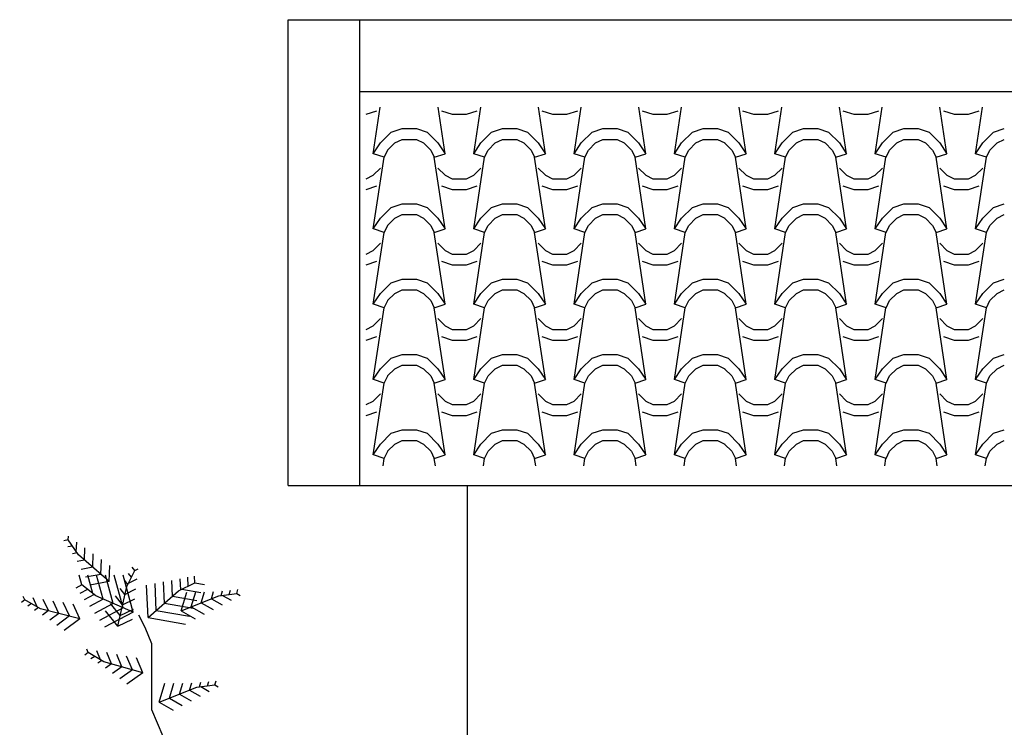
# Model space of a CAD drawing. Units: metres. Extents: x -166 to -111, y -341 to -219.
# Drawn here: x -139 to -137, y -268 to -266 of the extents above; entities that cross this region are included whole.
import ezdxf

# ---------------------------------------------------------------- set-up
doc = ezdxf.new("R2010")
doc.units = ezdxf.units.M
doc.header["$LTSCALE"] = 0.018
doc.header["$MEASUREMENT"] = 0
for name, color, linetype in [('dimension', 7, 'Continuous'), ('STAIRS', 181, 'Continuous'), ('TERRAIN', 3, 'Continuous')]:
    doc.layers.add(name, color=color, linetype=linetype)

# ---------------------------------------------------------------- blocks, each defined once
blk = doc.blocks.new('ART50F2', base_point=(5, 2))
at = {"layer": 'TERRAIN', "color": 2}
for p, q in [((5, 2), (5.016, 2.0524)), ((5, 2), (5.1052, 2.042)), ((5.0282, 2.0112), (5.0409, 2.0529)), ((5.0563, 2.0225), (5.0657, 2.0533)), ((5.0845, 2.0337), (5.0906, 2.0538)), ((5.0845, 2.0337), (5.1142, 2.0169)), ((5.1052, 2.042), (5.1552, 2.0481)), ((5.112, 2.0428), (5.1158, 2.0556)), ((5.1156, 2.0433), (5.1393, 2.0299)), ((5.1344, 2.0456), (5.1382, 2.0577)), ((5.1552, 2.0481), (5.1587, 2.0597)), ((5.1552, 2.0481), (5.1644, 2.0429)), ((5.0282, 2.0112), (5.0641, 1.9909)), ((5.0563, 2.0225), (5.0892, 2.0039)), ((5, 2), (5.039, 1.978))]:
    blk.add_line(p, q, dxfattribs=at)
blk = doc.blocks.new('ART50F1', base_point=(4.8, 2))
at = {"layer": 'TERRAIN', "color": 2}
for p, q in [((4.6563, 2.0757), (4.6488, 2.1024)), ((4.6876, 2.0512), (4.6734, 2.1024)), ((4.7164, 2.0359), (4.6979, 2.1024)), ((4.7443, 2.0239), (4.7224, 2.1024)), ((4.7721, 2.012), (4.747, 2.1024)), ((4.8, 2), (4.7715, 2.1024)), ((4.6563, 2.0757), (4.6396, 2.0668)), ((4.6727, 2.0628), (4.651, 2.0513)), ((4.6959, 2.0447), (4.6563, 2.0757)), ((4.6905, 2.0489), (4.6634, 2.0344)), ((4.7164, 2.0359), (4.6776, 2.0152)), ((4.8, 2), (4.6959, 2.0447)), ((4.7443, 2.0239), (4.6917, 1.9959)), ((4.7721, 2.012), (4.7059, 1.9767)), ((4.8, 2), (4.72, 1.9574))]:
    blk.add_line(p, q, dxfattribs=at)

msp = doc.modelspace()

# ---------------------------------------------------------------- linework, layer by layer
at = {"layer": 'dimension'}
for p, q in [((-138.3551, -266.6179), (-138.3251, -266.6079)), ((-138.3351, -266.7279), (-138.3156, -266.5984)), ((-138.1351, -266.7279), (-138.1545, -266.5984)), ((-138.145, -266.6079), (-138.115, -266.6179)), ((-138.1151, -266.6179), (-138.0751, -266.6179)), ((-138.0751, -266.6179), (-138.0451, -266.6079)), ((-138.0551, -266.7279), (-138.0356, -266.5984)), ((-137.8551, -266.7279), (-137.8745, -266.5984)), ((-137.865, -266.6079), (-137.835, -266.6179)), ((-137.8351, -266.6179), (-137.7951, -266.6179)), ((-137.7951, -266.6179), (-137.7651, -266.6079)), ((-137.7751, -266.7279), (-137.7556, -266.5984)), ((-137.5751, -266.7279), (-137.5945, -266.5984)), ((-137.585, -266.6079), (-137.555, -266.6179)), ((-137.5551, -266.6179), (-137.5151, -266.6179)), ((-137.5151, -266.6179), (-137.4851, -266.6079)), ((-137.4951, -266.7279), (-137.4756, -266.5984)), ((-137.2951, -266.7279), (-137.3145, -266.5984)), ((-137.305, -266.6079), (-137.275, -266.6179)), ((-137.2751, -266.6179), (-137.2351, -266.6179)), ((-137.2351, -266.6179), (-137.2051, -266.6079)), ((-137.2151, -266.7279), (-137.1956, -266.5984)), ((-137.0151, -266.7279), (-137.0345, -266.5984)), ((-137.025, -266.6079), (-136.995, -266.6179)), ((-136.9951, -266.6179), (-136.9551, -266.6179)), ((-136.9551, -266.6179), (-136.9251, -266.6079)), ((-136.9351, -266.7279), (-136.9156, -266.5984)), ((-136.7351, -266.7279), (-136.7545, -266.5984)), ((-136.745, -266.6079), (-136.715, -266.6179)), ((-136.7151, -266.6179), (-136.6751, -266.6179)), ((-136.6751, -266.6179), (-136.6451, -266.6079)), ((-136.6551, -266.7279), (-136.6356, -266.5984)), ((-138.3151, -266.6979), (-138.2851, -266.6679)), ((-138.2851, -266.6679), (-138.2551, -266.6579)), ((-138.2551, -266.6579), (-138.2151, -266.6579)), ((-138.215, -266.6579), (-138.185, -266.6679)), ((-138.1851, -266.6679), (-138.1551, -266.6979)), ((-138.0351, -266.6979), (-138.0051, -266.6679)), ((-138.0051, -266.6679), (-137.9751, -266.6579)), ((-137.9751, -266.6579), (-137.9351, -266.6579)), ((-137.935, -266.6579), (-137.905, -266.6679)), ((-137.9051, -266.6679), (-137.8751, -266.6979)), ((-137.7551, -266.6979), (-137.7251, -266.6679)), ((-137.7251, -266.6679), (-137.6951, -266.6579)), ((-137.6951, -266.6579), (-137.6551, -266.6579)), ((-137.655, -266.6579), (-137.625, -266.6679)), ((-137.6251, -266.6679), (-137.5951, -266.6979)), ((-137.4751, -266.6979), (-137.4451, -266.6679)), ((-137.4451, -266.6679), (-137.4151, -266.6579)), ((-137.4151, -266.6579), (-137.3751, -266.6579)), ((-137.375, -266.6579), (-137.345, -266.6679)), ((-137.3451, -266.6679), (-137.3151, -266.6979)), ((-137.1951, -266.6979), (-137.1651, -266.6679)), ((-137.1651, -266.6679), (-137.1351, -266.6579)), ((-137.1351, -266.6579), (-137.0951, -266.6579)), ((-137.095, -266.6579), (-137.065, -266.6679)), ((-137.0651, -266.6679), (-137.0351, -266.6979)), ((-136.9151, -266.6979), (-136.8851, -266.6679)), ((-136.8851, -266.6679), (-136.8551, -266.6579)), ((-136.8551, -266.6579), (-136.8151, -266.6579)), ((-136.815, -266.6579), (-136.785, -266.6679)), ((-136.7851, -266.6679), (-136.7551, -266.6979)), ((-136.6351, -266.6979), (-136.6051, -266.6679)), ((-136.6051, -266.6679), (-136.5751, -266.6579)), ((-138.3351, -266.7279), (-138.3151, -266.6979)), ((-138.2951, -266.7179), (-138.2751, -266.6979)), ((-138.2751, -266.6979), (-138.2551, -266.6879)), ((-138.2551, -266.6879), (-138.2151, -266.6879)), ((-138.215, -266.6879), (-138.195, -266.6979)), ((-138.1951, -266.6979), (-138.1751, -266.7179)), ((-138.1551, -266.6979), (-138.1351, -266.7279)), ((-138.0551, -266.7279), (-138.0351, -266.6979)), ((-138.0151, -266.7179), (-137.9951, -266.6979)), ((-137.9951, -266.6979), (-137.9751, -266.6879)), ((-137.9751, -266.6879), (-137.9351, -266.6879)), ((-137.935, -266.6879), (-137.915, -266.6979)), ((-137.9151, -266.6979), (-137.8951, -266.7179)), ((-137.8751, -266.6979), (-137.8551, -266.7279)), ((-137.7751, -266.7279), (-137.7551, -266.6979)), ((-137.7351, -266.7179), (-137.7151, -266.6979)), ((-137.7151, -266.6979), (-137.6951, -266.6879)), ((-137.6951, -266.6879), (-137.6551, -266.6879)), ((-137.655, -266.6879), (-137.635, -266.6979)), ((-137.6351, -266.6979), (-137.6151, -266.7179)), ((-137.5951, -266.6979), (-137.5751, -266.7279)), ((-137.4951, -266.7279), (-137.4751, -266.6979)), ((-137.4551, -266.7179), (-137.4351, -266.6979)), ((-137.4351, -266.6979), (-137.4151, -266.6879)), ((-137.4151, -266.6879), (-137.3751, -266.6879)), ((-137.375, -266.6879), (-137.355, -266.6979)), ((-137.3551, -266.6979), (-137.3351, -266.7179)), ((-137.3151, -266.6979), (-137.2951, -266.7279)), ((-137.2151, -266.7279), (-137.1951, -266.6979)), ((-137.1751, -266.7179), (-137.1551, -266.6979)), ((-137.1551, -266.6979), (-137.1351, -266.6879)), ((-137.1351, -266.6879), (-137.0951, -266.6879)), ((-137.095, -266.6879), (-137.075, -266.6979)), ((-137.0751, -266.6979), (-137.0551, -266.7179)), ((-137.0351, -266.6979), (-137.0151, -266.7279)), ((-136.9351, -266.7279), (-136.9151, -266.6979)), ((-136.8951, -266.7179), (-136.8751, -266.6979)), ((-136.8751, -266.6979), (-136.8551, -266.6879)), ((-136.8551, -266.6879), (-136.8151, -266.6879)), ((-136.815, -266.6879), (-136.795, -266.6979)), ((-136.7951, -266.6979), (-136.7751, -266.7179)), ((-136.7551, -266.6979), (-136.7351, -266.7279)), ((-136.6551, -266.7279), (-136.6351, -266.6979)), ((-136.6151, -266.7179), (-136.5951, -266.6979)), ((-136.5951, -266.6979), (-136.5751, -266.6879)), ((-138.305, -266.7379), (-138.335, -266.7279)), ((-138.305, -266.7379), (-138.295, -266.7179)), ((-138.1751, -266.7179), (-138.1651, -266.7379)), ((-138.1651, -266.7379), (-138.1351, -266.7279)), ((-138.025, -266.7379), (-138.055, -266.7279)), ((-138.025, -266.7379), (-138.015, -266.7179)), ((-137.8951, -266.7179), (-137.8851, -266.7379)), ((-137.8851, -266.7379), (-137.8551, -266.7279)), ((-137.745, -266.7379), (-137.775, -266.7279)), ((-137.745, -266.7379), (-137.735, -266.7179)), ((-137.6151, -266.7179), (-137.6051, -266.7379)), ((-137.6051, -266.7379), (-137.5751, -266.7279)), ((-137.465, -266.7379), (-137.495, -266.7279)), ((-137.465, -266.7379), (-137.455, -266.7179)), ((-137.3351, -266.7179), (-137.3251, -266.7379)), ((-137.3251, -266.7379), (-137.2951, -266.7279)), ((-137.185, -266.7379), (-137.215, -266.7279)), ((-137.185, -266.7379), (-137.175, -266.7179)), ((-137.0551, -266.7179), (-137.0451, -266.7379)), ((-137.0451, -266.7379), (-137.0151, -266.7279)), ((-136.905, -266.7379), (-136.935, -266.7279)), ((-136.905, -266.7379), (-136.895, -266.7179)), ((-136.7751, -266.7179), (-136.7651, -266.7379)), ((-136.7651, -266.7379), (-136.7351, -266.7279)), ((-136.625, -266.7379), (-136.655, -266.7279)), ((-136.625, -266.7379), (-136.615, -266.7179)), ((-138.3351, -266.9379), (-138.3051, -266.7379)), ((-138.1351, -266.9379), (-138.1651, -266.7379)), ((-138.0551, -266.9379), (-138.0251, -266.7379)), ((-137.8551, -266.9379), (-137.8851, -266.7379)), ((-137.7751, -266.9379), (-137.7451, -266.7379)), ((-137.5751, -266.9379), (-137.6051, -266.7379)), ((-137.4951, -266.9379), (-137.4651, -266.7379)), ((-137.2951, -266.9379), (-137.3251, -266.7379)), ((-137.2151, -266.9379), (-137.1851, -266.7379)), ((-137.0151, -266.9379), (-137.0451, -266.7379)), ((-136.9351, -266.9379), (-136.9051, -266.7379)), ((-136.7351, -266.9379), (-136.7651, -266.7379)), ((-136.6551, -266.9379), (-136.6251, -266.7379)), ((-138.3551, -266.7979), (-138.3351, -266.7879)), ((-138.3351, -266.7879), (-138.3151, -266.7679)), ((-138.1551, -266.7679), (-138.1351, -266.7879)), ((-138.135, -266.7879), (-138.115, -266.7979)), ((-138.0751, -266.7979), (-138.0551, -266.7879)), ((-138.0551, -266.7879), (-138.0351, -266.7679)), ((-137.8751, -266.7679), (-137.8551, -266.7879)), ((-137.855, -266.7879), (-137.835, -266.7979)), ((-137.7951, -266.7979), (-137.7751, -266.7879)), ((-137.7751, -266.7879), (-137.7551, -266.7679)), ((-137.5951, -266.7679), (-137.5751, -266.7879)), ((-137.575, -266.7879), (-137.555, -266.7979)), ((-137.5151, -266.7979), (-137.4951, -266.7879)), ((-137.4951, -266.7879), (-137.4751, -266.7679)), ((-137.3151, -266.7679), (-137.2951, -266.7879)), ((-137.295, -266.7879), (-137.275, -266.7979)), ((-137.2351, -266.7979), (-137.2151, -266.7879)), ((-137.2151, -266.7879), (-137.1951, -266.7679)), ((-137.0351, -266.7679), (-137.0151, -266.7879)), ((-137.015, -266.7879), (-136.995, -266.7979)), ((-136.9551, -266.7979), (-136.9351, -266.7879)), ((-136.9351, -266.7879), (-136.9151, -266.7679)), ((-136.7551, -266.7679), (-136.7351, -266.7879)), ((-136.735, -266.7879), (-136.715, -266.7979)), ((-136.6751, -266.7979), (-136.6551, -266.7879)), ((-136.6551, -266.7879), (-136.6351, -266.7679)), ((-138.1151, -266.7979), (-138.0751, -266.7979)), ((-137.8351, -266.7979), (-137.7951, -266.7979)), ((-137.5551, -266.7979), (-137.5151, -266.7979)), ((-137.2751, -266.7979), (-137.2351, -266.7979)), ((-136.9951, -266.7979), (-136.9551, -266.7979)), ((-136.7151, -266.7979), (-136.6751, -266.7979)), ((-138.3551, -266.8279), (-138.3251, -266.8179)), ((-138.145, -266.8179), (-138.115, -266.8279)), ((-138.1151, -266.8279), (-138.0751, -266.8279)), ((-138.0751, -266.8279), (-138.0451, -266.8179)), ((-137.865, -266.8179), (-137.835, -266.8279)), ((-137.8351, -266.8279), (-137.7951, -266.8279)), ((-137.7951, -266.8279), (-137.7651, -266.8179)), ((-137.585, -266.8179), (-137.555, -266.8279)), ((-137.5551, -266.8279), (-137.5151, -266.8279)), ((-137.5151, -266.8279), (-137.4851, -266.8179)), ((-137.305, -266.8179), (-137.275, -266.8279)), ((-137.2751, -266.8279), (-137.2351, -266.8279)), ((-137.2351, -266.8279), (-137.2051, -266.8179)), ((-137.025, -266.8179), (-136.995, -266.8279)), ((-136.9951, -266.8279), (-136.9551, -266.8279)), ((-136.9551, -266.8279), (-136.9251, -266.8179)), ((-136.745, -266.8179), (-136.715, -266.8279)), ((-136.7151, -266.8279), (-136.6751, -266.8279)), ((-136.6751, -266.8279), (-136.6451, -266.8179)), ((-138.2851, -266.8779), (-138.2551, -266.8679)), ((-138.2551, -266.8679), (-138.2151, -266.8679)), ((-138.215, -266.8679), (-138.185, -266.8779)), ((-138.0051, -266.8779), (-137.9751, -266.8679)), ((-137.9751, -266.8679), (-137.9351, -266.8679)), ((-137.935, -266.8679), (-137.905, -266.8779)), ((-137.7251, -266.8779), (-137.6951, -266.8679)), ((-137.6951, -266.8679), (-137.6551, -266.8679)), ((-137.655, -266.8679), (-137.625, -266.8779)), ((-137.4451, -266.8779), (-137.4151, -266.8679)), ((-137.4151, -266.8679), (-137.3751, -266.8679)), ((-137.375, -266.8679), (-137.345, -266.8779)), ((-137.1651, -266.8779), (-137.1351, -266.8679)), ((-137.1351, -266.8679), (-137.0951, -266.8679)), ((-137.095, -266.8679), (-137.065, -266.8779)), ((-136.8851, -266.8779), (-136.8551, -266.8679)), ((-136.8551, -266.8679), (-136.8151, -266.8679)), ((-136.815, -266.8679), (-136.785, -266.8779)), ((-136.6051, -266.8779), (-136.5751, -266.8679)), ((-138.3151, -266.9079), (-138.2851, -266.8779)), ((-138.2751, -266.9079), (-138.2551, -266.8979)), ((-138.2551, -266.8979), (-138.2151, -266.8979)), ((-138.215, -266.8979), (-138.195, -266.9079)), ((-138.1851, -266.8779), (-138.1551, -266.9079)), ((-138.0351, -266.9079), (-138.0051, -266.8779)), ((-137.9951, -266.9079), (-137.9751, -266.8979)), ((-137.9751, -266.8979), (-137.9351, -266.8979)), ((-137.935, -266.8979), (-137.915, -266.9079)), ((-137.9051, -266.8779), (-137.8751, -266.9079)), ((-137.7551, -266.9079), (-137.7251, -266.8779)), ((-137.7151, -266.9079), (-137.6951, -266.8979)), ((-137.6951, -266.8979), (-137.6551, -266.8979)), ((-137.655, -266.8979), (-137.635, -266.9079)), ((-137.6251, -266.8779), (-137.5951, -266.9079)), ((-137.4751, -266.9079), (-137.4451, -266.8779)), ((-137.4351, -266.9079), (-137.4151, -266.8979)), ((-137.4151, -266.8979), (-137.3751, -266.8979)), ((-137.375, -266.8979), (-137.355, -266.9079)), ((-137.3451, -266.8779), (-137.3151, -266.9079)), ((-137.1951, -266.9079), (-137.1651, -266.8779)), ((-137.1551, -266.9079), (-137.1351, -266.8979)), ((-137.1351, -266.8979), (-137.0951, -266.8979)), ((-137.095, -266.8979), (-137.075, -266.9079)), ((-137.0651, -266.8779), (-137.0351, -266.9079)), ((-136.9151, -266.9079), (-136.8851, -266.8779)), ((-136.8751, -266.9079), (-136.8551, -266.8979)), ((-136.8551, -266.8979), (-136.8151, -266.8979)), ((-136.815, -266.8979), (-136.795, -266.9079)), ((-136.7851, -266.8779), (-136.7551, -266.9079)), ((-136.6351, -266.9079), (-136.6051, -266.8779)), ((-136.5951, -266.9079), (-136.5751, -266.8979)), ((-138.3351, -266.9379), (-138.3151, -266.9079)), ((-138.2951, -266.9279), (-138.2751, -266.9079)), ((-138.1951, -266.9079), (-138.1751, -266.9279)), ((-138.1551, -266.9079), (-138.1351, -266.9379)), ((-138.0551, -266.9379), (-138.0351, -266.9079)), ((-138.0151, -266.9279), (-137.9951, -266.9079)), ((-137.9151, -266.9079), (-137.8951, -266.9279)), ((-137.8751, -266.9079), (-137.8551, -266.9379)), ((-137.7751, -266.9379), (-137.7551, -266.9079)), ((-137.7351, -266.9279), (-137.7151, -266.9079)), ((-137.6351, -266.9079), (-137.6151, -266.9279)), ((-137.5951, -266.9079), (-137.5751, -266.9379)), ((-137.4951, -266.9379), (-137.4751, -266.9079)), ((-137.4551, -266.9279), (-137.4351, -266.9079)), ((-137.3551, -266.9079), (-137.3351, -266.9279)), ((-137.3151, -266.9079), (-137.2951, -266.9379)), ((-137.2151, -266.9379), (-137.1951, -266.9079)), ((-137.1751, -266.9279), (-137.1551, -266.9079)), ((-137.0751, -266.9079), (-137.0551, -266.9279)), ((-137.0351, -266.9079), (-137.0151, -266.9379)), ((-136.9351, -266.9379), (-136.9151, -266.9079)), ((-136.8951, -266.9279), (-136.8751, -266.9079)), ((-136.7951, -266.9079), (-136.7751, -266.9279)), ((-136.7551, -266.9079), (-136.7351, -266.9379)), ((-136.6551, -266.9379), (-136.6351, -266.9079)), ((-136.6151, -266.9279), (-136.5951, -266.9079)), ((-138.3351, -267.1479), (-138.3051, -266.9479)), ((-138.305, -266.9479), (-138.335, -266.9379)), ((-138.305, -266.9479), (-138.295, -266.9279)), ((-138.1751, -266.9279), (-138.1651, -266.9479)), ((-138.1651, -266.9479), (-138.1351, -266.9379)), ((-138.1351, -267.1479), (-138.1651, -266.9479)), ((-138.0551, -267.1479), (-138.0251, -266.9479)), ((-138.025, -266.9479), (-138.055, -266.9379)), ((-138.025, -266.9479), (-138.015, -266.9279)), ((-137.8951, -266.9279), (-137.8851, -266.9479)), ((-137.8851, -266.9479), (-137.8551, -266.9379)), ((-137.8551, -267.1479), (-137.8851, -266.9479)), ((-137.7751, -267.1479), (-137.7451, -266.9479)), ((-137.745, -266.9479), (-137.775, -266.9379)), ((-137.745, -266.9479), (-137.735, -266.9279)), ((-137.6151, -266.9279), (-137.6051, -266.9479)), ((-137.6051, -266.9479), (-137.5751, -266.9379)), ((-137.5751, -267.1479), (-137.6051, -266.9479)), ((-137.4951, -267.1479), (-137.4651, -266.9479)), ((-137.465, -266.9479), (-137.495, -266.9379)), ((-137.465, -266.9479), (-137.455, -266.9279)), ((-137.3351, -266.9279), (-137.3251, -266.9479)), ((-137.3251, -266.9479), (-137.2951, -266.9379)), ((-137.2951, -267.1479), (-137.3251, -266.9479)), ((-137.2151, -267.1479), (-137.1851, -266.9479)), ((-137.185, -266.9479), (-137.215, -266.9379)), ((-137.185, -266.9479), (-137.175, -266.9279)), ((-137.0551, -266.9279), (-137.0451, -266.9479)), ((-137.0451, -266.9479), (-137.0151, -266.9379)), ((-137.0151, -267.1479), (-137.0451, -266.9479)), ((-136.9351, -267.1479), (-136.9051, -266.9479)), ((-136.905, -266.9479), (-136.935, -266.9379)), ((-136.905, -266.9479), (-136.895, -266.9279)), ((-136.7751, -266.9279), (-136.7651, -266.9479)), ((-136.7651, -266.9479), (-136.7351, -266.9379)), ((-136.7351, -267.1479), (-136.7651, -266.9479)), ((-136.6551, -267.1479), (-136.6251, -266.9479)), ((-136.625, -266.9479), (-136.655, -266.9379)), ((-136.625, -266.9479), (-136.615, -266.9279)), ((-138.3351, -266.9979), (-138.3151, -266.9779)), ((-138.1551, -266.9779), (-138.1351, -266.9979)), ((-138.0551, -266.9979), (-138.0351, -266.9779)), ((-137.8751, -266.9779), (-137.8551, -266.9979)), ((-137.7751, -266.9979), (-137.7551, -266.9779)), ((-137.5951, -266.9779), (-137.5751, -266.9979)), ((-137.4951, -266.9979), (-137.4751, -266.9779)), ((-137.3151, -266.9779), (-137.2951, -266.9979)), ((-137.2151, -266.9979), (-137.1951, -266.9779)), ((-137.0351, -266.9779), (-137.0151, -266.9979)), ((-136.9351, -266.9979), (-136.9151, -266.9779)), ((-136.7551, -266.9779), (-136.7351, -266.9979)), ((-136.6551, -266.9979), (-136.6351, -266.9779)), ((-138.3551, -267.0079), (-138.3351, -266.9979)), ((-138.135, -266.9979), (-138.115, -267.0079)), ((-138.1151, -267.0079), (-138.0751, -267.0079)), ((-138.0751, -267.0079), (-138.0551, -266.9979)), ((-137.855, -266.9979), (-137.835, -267.0079)), ((-137.8351, -267.0079), (-137.7951, -267.0079)), ((-137.7951, -267.0079), (-137.7751, -266.9979)), ((-137.575, -266.9979), (-137.555, -267.0079)), ((-137.5551, -267.0079), (-137.5151, -267.0079)), ((-137.5151, -267.0079), (-137.4951, -266.9979)), ((-137.295, -266.9979), (-137.275, -267.0079)), ((-137.2751, -267.0079), (-137.2351, -267.0079)), ((-137.2351, -267.0079), (-137.2151, -266.9979)), ((-137.015, -266.9979), (-136.995, -267.0079)), ((-136.9951, -267.0079), (-136.9551, -267.0079)), ((-136.9551, -267.0079), (-136.9351, -266.9979)), ((-136.735, -266.9979), (-136.715, -267.0079)), ((-136.7151, -267.0079), (-136.6751, -267.0079)), ((-136.6751, -267.0079), (-136.6551, -266.9979)), ((-138.3551, -267.0379), (-138.3251, -267.0279)), ((-138.145, -267.0279), (-138.115, -267.0379)), ((-138.0751, -267.0379), (-138.0451, -267.0279)), ((-137.865, -267.0279), (-137.835, -267.0379)), ((-137.7951, -267.0379), (-137.7651, -267.0279)), ((-137.585, -267.0279), (-137.555, -267.0379)), ((-137.5151, -267.0379), (-137.4851, -267.0279)), ((-137.305, -267.0279), (-137.275, -267.0379)), ((-137.2351, -267.0379), (-137.2051, -267.0279)), ((-137.025, -267.0279), (-136.995, -267.0379)), ((-136.9551, -267.0379), (-136.9251, -267.0279)), ((-136.745, -267.0279), (-136.715, -267.0379)), ((-136.6751, -267.0379), (-136.6451, -267.0279)), ((-138.1151, -267.0379), (-138.0751, -267.0379)), ((-137.8351, -267.0379), (-137.7951, -267.0379)), ((-137.5551, -267.0379), (-137.5151, -267.0379)), ((-137.2751, -267.0379), (-137.2351, -267.0379)), ((-136.9951, -267.0379), (-136.9551, -267.0379)), ((-136.7151, -267.0379), (-136.6751, -267.0379)), ((-138.3151, -267.1179), (-138.2851, -267.0879)), ((-138.2851, -267.0879), (-138.2551, -267.0779)), ((-138.2551, -267.0779), (-138.2151, -267.0779)), ((-138.215, -267.0779), (-138.185, -267.0879)), ((-138.1851, -267.0879), (-138.1551, -267.1179)), ((-138.0351, -267.1179), (-138.0051, -267.0879)), ((-138.0051, -267.0879), (-137.9751, -267.0779)), ((-137.9751, -267.0779), (-137.9351, -267.0779)), ((-137.935, -267.0779), (-137.905, -267.0879)), ((-137.9051, -267.0879), (-137.8751, -267.1179)), ((-137.7551, -267.1179), (-137.7251, -267.0879)), ((-137.7251, -267.0879), (-137.6951, -267.0779)), ((-137.6951, -267.0779), (-137.6551, -267.0779)), ((-137.655, -267.0779), (-137.625, -267.0879)), ((-137.6251, -267.0879), (-137.5951, -267.1179)), ((-137.4751, -267.1179), (-137.4451, -267.0879)), ((-137.4451, -267.0879), (-137.4151, -267.0779)), ((-137.4151, -267.0779), (-137.3751, -267.0779)), ((-137.375, -267.0779), (-137.345, -267.0879)), ((-137.3451, -267.0879), (-137.3151, -267.1179)), ((-137.1951, -267.1179), (-137.1651, -267.0879)), ((-137.1651, -267.0879), (-137.1351, -267.0779)), ((-137.1351, -267.0779), (-137.0951, -267.0779)), ((-137.095, -267.0779), (-137.065, -267.0879)), ((-137.0651, -267.0879), (-137.0351, -267.1179)), ((-136.9151, -267.1179), (-136.8851, -267.0879)), ((-136.8851, -267.0879), (-136.8551, -267.0779)), ((-136.8551, -267.0779), (-136.8151, -267.0779)), ((-136.815, -267.0779), (-136.785, -267.0879)), ((-136.7851, -267.0879), (-136.7551, -267.1179)), ((-136.6351, -267.1179), (-136.6051, -267.0879)), ((-136.6051, -267.0879), (-136.5751, -267.0779)), ((-138.3351, -267.1479), (-138.3151, -267.1179)), ((-138.2951, -267.1379), (-138.2751, -267.1179)), ((-138.2751, -267.1179), (-138.2551, -267.1079)), ((-138.2551, -267.1079), (-138.2151, -267.1079)), ((-138.215, -267.1079), (-138.195, -267.1179)), ((-138.1951, -267.1179), (-138.1751, -267.1379)), ((-138.1551, -267.1179), (-138.1351, -267.1479)), ((-138.0551, -267.1479), (-138.0351, -267.1179)), ((-138.0151, -267.1379), (-137.9951, -267.1179)), ((-137.9951, -267.1179), (-137.9751, -267.1079)), ((-137.9751, -267.1079), (-137.9351, -267.1079)), ((-137.935, -267.1079), (-137.915, -267.1179)), ((-137.9151, -267.1179), (-137.8951, -267.1379)), ((-137.8751, -267.1179), (-137.8551, -267.1479)), ((-137.7751, -267.1479), (-137.7551, -267.1179)), ((-137.7351, -267.1379), (-137.7151, -267.1179)), ((-137.7151, -267.1179), (-137.6951, -267.1079)), ((-137.6951, -267.1079), (-137.6551, -267.1079)), ((-137.655, -267.1079), (-137.635, -267.1179)), ((-137.6351, -267.1179), (-137.6151, -267.1379)), ((-137.5951, -267.1179), (-137.5751, -267.1479)), ((-137.4951, -267.1479), (-137.4751, -267.1179)), ((-137.4551, -267.1379), (-137.4351, -267.1179)), ((-137.4351, -267.1179), (-137.4151, -267.1079)), ((-137.4151, -267.1079), (-137.3751, -267.1079)), ((-137.375, -267.1079), (-137.355, -267.1179)), ((-137.3551, -267.1179), (-137.3351, -267.1379)), ((-137.3151, -267.1179), (-137.2951, -267.1479)), ((-137.2151, -267.1479), (-137.1951, -267.1179)), ((-137.1751, -267.1379), (-137.1551, -267.1179)), ((-137.1551, -267.1179), (-137.1351, -267.1079)), ((-137.1351, -267.1079), (-137.0951, -267.1079)), ((-137.095, -267.1079), (-137.075, -267.1179)), ((-137.0751, -267.1179), (-137.0551, -267.1379)), ((-137.0351, -267.1179), (-137.0151, -267.1479)), ((-136.9351, -267.1479), (-136.9151, -267.1179)), ((-136.8951, -267.1379), (-136.8751, -267.1179)), ((-136.8751, -267.1179), (-136.8551, -267.1079)), ((-136.8551, -267.1079), (-136.8151, -267.1079)), ((-136.815, -267.1079), (-136.795, -267.1179)), ((-136.7951, -267.1179), (-136.7751, -267.1379)), ((-136.7551, -267.1179), (-136.7351, -267.1479)), ((-136.6551, -267.1479), (-136.6351, -267.1179)), ((-136.6151, -267.1379), (-136.5951, -267.1179)), ((-136.5951, -267.1179), (-136.5751, -267.1079)), ((-138.305, -267.1579), (-138.295, -267.1379)), ((-138.1751, -267.1379), (-138.1651, -267.1579)), ((-138.025, -267.1579), (-138.015, -267.1379)), ((-137.8951, -267.1379), (-137.8851, -267.1579)), ((-137.745, -267.1579), (-137.735, -267.1379)), ((-137.6151, -267.1379), (-137.6051, -267.1579)), ((-137.465, -267.1579), (-137.455, -267.1379)), ((-137.3351, -267.1379), (-137.3251, -267.1579)), ((-137.185, -267.1579), (-137.175, -267.1379)), ((-137.0551, -267.1379), (-137.0451, -267.1579)), ((-136.905, -267.1579), (-136.895, -267.1379)), ((-136.7751, -267.1379), (-136.7651, -267.1579)), ((-136.625, -267.1579), (-136.615, -267.1379)), ((-138.3351, -267.3579), (-138.3051, -267.1579)), ((-138.305, -267.1579), (-138.335, -267.1479)), ((-138.1651, -267.1579), (-138.1351, -267.1479)), ((-138.1351, -267.3579), (-138.1651, -267.1579)), ((-138.0551, -267.3579), (-138.0251, -267.1579)), ((-138.025, -267.1579), (-138.055, -267.1479)), ((-137.8851, -267.1579), (-137.8551, -267.1479)), ((-137.8551, -267.3579), (-137.8851, -267.1579)), ((-137.7751, -267.3579), (-137.7451, -267.1579)), ((-137.745, -267.1579), (-137.775, -267.1479)), ((-137.6051, -267.1579), (-137.5751, -267.1479)), ((-137.5751, -267.3579), (-137.6051, -267.1579)), ((-137.4951, -267.3579), (-137.4651, -267.1579)), ((-137.465, -267.1579), (-137.495, -267.1479)), ((-137.3251, -267.1579), (-137.2951, -267.1479)), ((-137.2951, -267.3579), (-137.3251, -267.1579)), ((-137.2151, -267.3579), (-137.1851, -267.1579)), ((-137.185, -267.1579), (-137.215, -267.1479)), ((-137.0451, -267.1579), (-137.0151, -267.1479)), ((-137.0151, -267.3579), (-137.0451, -267.1579)), ((-136.9351, -267.3579), (-136.9051, -267.1579)), ((-136.905, -267.1579), (-136.935, -267.1479)), ((-136.7651, -267.1579), (-136.7351, -267.1479)), ((-136.7351, -267.3579), (-136.7651, -267.1579)), ((-136.6551, -267.3579), (-136.6251, -267.1579)), ((-136.625, -267.1579), (-136.655, -267.1479)), ((-138.3351, -267.2079), (-138.3151, -267.1879)), ((-138.1551, -267.1879), (-138.1351, -267.2079)), ((-138.0551, -267.2079), (-138.0351, -267.1879)), ((-137.8751, -267.1879), (-137.8551, -267.2079)), ((-137.7751, -267.2079), (-137.7551, -267.1879)), ((-137.5951, -267.1879), (-137.5751, -267.2079)), ((-137.4951, -267.2079), (-137.4751, -267.1879)), ((-137.3151, -267.1879), (-137.2951, -267.2079)), ((-137.2151, -267.2079), (-137.1951, -267.1879)), ((-137.0351, -267.1879), (-137.0151, -267.2079)), ((-136.9351, -267.2079), (-136.9151, -267.1879)), ((-136.7551, -267.1879), (-136.7351, -267.2079)), ((-136.6551, -267.2079), (-136.6351, -267.1879)), ((-138.3551, -267.2179), (-138.3351, -267.2079)), ((-138.135, -267.2079), (-138.115, -267.2179)), ((-138.1151, -267.2179), (-138.0751, -267.2179)), ((-138.0751, -267.2179), (-138.0551, -267.2079)), ((-137.855, -267.2079), (-137.835, -267.2179)), ((-137.8351, -267.2179), (-137.7951, -267.2179)), ((-137.7951, -267.2179), (-137.7751, -267.2079)), ((-137.575, -267.2079), (-137.555, -267.2179)), ((-137.5551, -267.2179), (-137.5151, -267.2179)), ((-137.5151, -267.2179), (-137.4951, -267.2079)), ((-137.295, -267.2079), (-137.275, -267.2179)), ((-137.2751, -267.2179), (-137.2351, -267.2179)), ((-137.2351, -267.2179), (-137.2151, -267.2079)), ((-137.015, -267.2079), (-136.995, -267.2179)), ((-136.9951, -267.2179), (-136.9551, -267.2179)), ((-136.9551, -267.2179), (-136.9351, -267.2079)), ((-136.735, -267.2079), (-136.715, -267.2179)), ((-136.7151, -267.2179), (-136.6751, -267.2179)), ((-136.6751, -267.2179), (-136.6551, -267.2079)), ((-138.3551, -267.2479), (-138.3251, -267.2379)), ((-138.145, -267.2379), (-138.115, -267.2479)), ((-138.1151, -267.2479), (-138.0751, -267.2479)), ((-138.0751, -267.2479), (-138.0451, -267.2379)), ((-137.865, -267.2379), (-137.835, -267.2479)), ((-137.8351, -267.2479), (-137.7951, -267.2479)), ((-137.7951, -267.2479), (-137.7651, -267.2379)), ((-137.585, -267.2379), (-137.555, -267.2479)), ((-137.5551, -267.2479), (-137.5151, -267.2479)), ((-137.5151, -267.2479), (-137.4851, -267.2379)), ((-137.305, -267.2379), (-137.275, -267.2479)), ((-137.2751, -267.2479), (-137.2351, -267.2479)), ((-137.2351, -267.2479), (-137.2051, -267.2379)), ((-137.025, -267.2379), (-136.995, -267.2479)), ((-136.9951, -267.2479), (-136.9551, -267.2479)), ((-136.9551, -267.2479), (-136.9251, -267.2379)), ((-136.745, -267.2379), (-136.715, -267.2479)), ((-136.7151, -267.2479), (-136.6751, -267.2479)), ((-136.6751, -267.2479), (-136.6451, -267.2379)), ((-138.3151, -267.3279), (-138.2851, -267.2979)), ((-138.2851, -267.2979), (-138.2551, -267.2879)), ((-138.2551, -267.2879), (-138.2151, -267.2879)), ((-138.215, -267.2879), (-138.185, -267.2979)), ((-138.1851, -267.2979), (-138.1551, -267.3279)), ((-138.0351, -267.3279), (-138.0051, -267.2979)), ((-138.0051, -267.2979), (-137.9751, -267.2879)), ((-137.9751, -267.2879), (-137.9351, -267.2879)), ((-137.935, -267.2879), (-137.905, -267.2979)), ((-137.9051, -267.2979), (-137.8751, -267.3279)), ((-137.7551, -267.3279), (-137.7251, -267.2979)), ((-137.7251, -267.2979), (-137.6951, -267.2879)), ((-137.6951, -267.2879), (-137.6551, -267.2879)), ((-137.655, -267.2879), (-137.625, -267.2979)), ((-137.6251, -267.2979), (-137.5951, -267.3279)), ((-137.4751, -267.3279), (-137.4451, -267.2979)), ((-137.4451, -267.2979), (-137.4151, -267.2879)), ((-137.4151, -267.2879), (-137.3751, -267.2879)), ((-137.375, -267.2879), (-137.345, -267.2979)), ((-137.3451, -267.2979), (-137.3151, -267.3279)), ((-137.1951, -267.3279), (-137.1651, -267.2979)), ((-137.1651, -267.2979), (-137.1351, -267.2879)), ((-137.1351, -267.2879), (-137.0951, -267.2879)), ((-137.095, -267.2879), (-137.065, -267.2979)), ((-137.0651, -267.2979), (-137.0351, -267.3279)), ((-136.9151, -267.3279), (-136.8851, -267.2979)), ((-136.8851, -267.2979), (-136.8551, -267.2879)), ((-136.8551, -267.2879), (-136.8151, -267.2879)), ((-136.815, -267.2879), (-136.785, -267.2979)), ((-136.7851, -267.2979), (-136.7551, -267.3279)), ((-136.6351, -267.3279), (-136.6051, -267.2979)), ((-136.6051, -267.2979), (-136.5751, -267.2879)), ((-138.3351, -267.3579), (-138.3151, -267.3279)), ((-138.2951, -267.3479), (-138.2751, -267.3279)), ((-138.2751, -267.3279), (-138.2551, -267.3179)), ((-138.2551, -267.3179), (-138.2151, -267.3179)), ((-138.215, -267.3179), (-138.195, -267.3279)), ((-138.1951, -267.3279), (-138.1751, -267.3479)), ((-138.1551, -267.3279), (-138.1351, -267.3579)), ((-138.0551, -267.3579), (-138.0351, -267.3279)), ((-138.0151, -267.3479), (-137.9951, -267.3279)), ((-137.9951, -267.3279), (-137.9751, -267.3179)), ((-137.9751, -267.3179), (-137.9351, -267.3179)), ((-137.935, -267.3179), (-137.915, -267.3279)), ((-137.9151, -267.3279), (-137.8951, -267.3479)), ((-137.8751, -267.3279), (-137.8551, -267.3579)), ((-137.7751, -267.3579), (-137.7551, -267.3279)), ((-137.7351, -267.3479), (-137.7151, -267.3279)), ((-137.7151, -267.3279), (-137.6951, -267.3179)), ((-137.6951, -267.3179), (-137.6551, -267.3179)), ((-137.655, -267.3179), (-137.635, -267.3279)), ((-137.6351, -267.3279), (-137.6151, -267.3479)), ((-137.5951, -267.3279), (-137.5751, -267.3579)), ((-137.4951, -267.3579), (-137.4751, -267.3279)), ((-137.4551, -267.3479), (-137.4351, -267.3279)), ((-137.4351, -267.3279), (-137.4151, -267.3179)), ((-137.4151, -267.3179), (-137.3751, -267.3179)), ((-137.375, -267.3179), (-137.355, -267.3279)), ((-137.3551, -267.3279), (-137.3351, -267.3479)), ((-137.3151, -267.3279), (-137.2951, -267.3579)), ((-137.2151, -267.3579), (-137.1951, -267.3279)), ((-137.1751, -267.3479), (-137.1551, -267.3279)), ((-137.1551, -267.3279), (-137.1351, -267.3179)), ((-137.1351, -267.3179), (-137.0951, -267.3179)), ((-137.095, -267.3179), (-137.075, -267.3279)), ((-137.0751, -267.3279), (-137.0551, -267.3479)), ((-137.0351, -267.3279), (-137.0151, -267.3579)), ((-136.9351, -267.3579), (-136.9151, -267.3279)), ((-136.8951, -267.3479), (-136.8751, -267.3279)), ((-136.8751, -267.3279), (-136.8551, -267.3179)), ((-136.8551, -267.3179), (-136.8151, -267.3179)), ((-136.815, -267.3179), (-136.795, -267.3279)), ((-136.7951, -267.3279), (-136.7751, -267.3479)), ((-136.7551, -267.3279), (-136.7351, -267.3579)), ((-136.6551, -267.3579), (-136.6351, -267.3279)), ((-136.6151, -267.3479), (-136.5951, -267.3279)), ((-136.5951, -267.3279), (-136.5751, -267.3179)), ((-138.305, -267.3679), (-138.335, -267.3579)), ((-138.305, -267.3679), (-138.295, -267.3479)), ((-138.1751, -267.3479), (-138.1651, -267.3679)), ((-138.1651, -267.3679), (-138.1351, -267.3579)), ((-138.025, -267.3679), (-138.055, -267.3579)), ((-138.025, -267.3679), (-138.015, -267.3479)), ((-137.8951, -267.3479), (-137.8851, -267.3679)), ((-137.8851, -267.3679), (-137.8551, -267.3579)), ((-137.745, -267.3679), (-137.775, -267.3579)), ((-137.745, -267.3679), (-137.735, -267.3479)), ((-137.6151, -267.3479), (-137.6051, -267.3679)), ((-137.6051, -267.3679), (-137.5751, -267.3579)), ((-137.465, -267.3679), (-137.495, -267.3579)), ((-137.465, -267.3679), (-137.455, -267.3479)), ((-137.3351, -267.3479), (-137.3251, -267.3679)), ((-137.3251, -267.3679), (-137.2951, -267.3579)), ((-137.185, -267.3679), (-137.215, -267.3579)), ((-137.185, -267.3679), (-137.175, -267.3479)), ((-137.0551, -267.3479), (-137.0451, -267.3679)), ((-137.0451, -267.3679), (-137.0151, -267.3579)), ((-136.905, -267.3679), (-136.935, -267.3579)), ((-136.905, -267.3679), (-136.895, -267.3479)), ((-136.7751, -267.3479), (-136.7651, -267.3679)), ((-136.7651, -267.3679), (-136.7351, -267.3579)), ((-136.625, -267.3679), (-136.655, -267.3579)), ((-136.625, -267.3679), (-136.615, -267.3479)), ((-138.3351, -267.5679), (-138.3051, -267.3679)), ((-138.1351, -267.5679), (-138.1651, -267.3679)), ((-138.0551, -267.5679), (-138.0251, -267.3679)), ((-137.8551, -267.5679), (-137.8851, -267.3679)), ((-137.7751, -267.5679), (-137.7451, -267.3679)), ((-137.5751, -267.5679), (-137.6051, -267.3679)), ((-137.4951, -267.5679), (-137.4651, -267.3679)), ((-137.2951, -267.5679), (-137.3251, -267.3679)), ((-137.2151, -267.5679), (-137.1851, -267.3679)), ((-137.0151, -267.5679), (-137.0451, -267.3679)), ((-136.9351, -267.5679), (-136.9051, -267.3679)), ((-136.7351, -267.5679), (-136.7651, -267.3679)), ((-136.6551, -267.5679), (-136.6251, -267.3679)), ((-138.3551, -267.4279), (-138.3351, -267.4179)), ((-138.3351, -267.4179), (-138.3151, -267.3979)), ((-138.1551, -267.3979), (-138.1351, -267.4179)), ((-138.135, -267.4179), (-138.115, -267.4279)), ((-138.0751, -267.4279), (-138.0551, -267.4179)), ((-138.0551, -267.4179), (-138.0351, -267.3979)), ((-137.8751, -267.3979), (-137.8551, -267.4179)), ((-137.855, -267.4179), (-137.835, -267.4279)), ((-137.7951, -267.4279), (-137.7751, -267.4179)), ((-137.7751, -267.4179), (-137.7551, -267.3979)), ((-137.5951, -267.3979), (-137.5751, -267.4179)), ((-137.575, -267.4179), (-137.555, -267.4279)), ((-137.5151, -267.4279), (-137.4951, -267.4179)), ((-137.4951, -267.4179), (-137.4751, -267.3979)), ((-137.3151, -267.3979), (-137.2951, -267.4179)), ((-137.295, -267.4179), (-137.275, -267.4279)), ((-137.2351, -267.4279), (-137.2151, -267.4179)), ((-137.2151, -267.4179), (-137.1951, -267.3979)), ((-137.0351, -267.3979), (-137.0151, -267.4179)), ((-137.015, -267.4179), (-136.995, -267.4279)), ((-136.9551, -267.4279), (-136.9351, -267.4179)), ((-136.9351, -267.4179), (-136.9151, -267.3979)), ((-136.7551, -267.3979), (-136.7351, -267.4179)), ((-136.735, -267.4179), (-136.715, -267.4279)), ((-136.6751, -267.4279), (-136.6551, -267.4179)), ((-136.6551, -267.4179), (-136.6351, -267.3979)), ((-138.3551, -267.4579), (-138.3251, -267.4479)), ((-138.145, -267.4479), (-138.115, -267.4579)), ((-138.1151, -267.4279), (-138.0751, -267.4279)), ((-138.0751, -267.4579), (-138.0451, -267.4479)), ((-137.865, -267.4479), (-137.835, -267.4579)), ((-137.8351, -267.4279), (-137.7951, -267.4279)), ((-137.7951, -267.4579), (-137.7651, -267.4479)), ((-137.585, -267.4479), (-137.555, -267.4579)), ((-137.5551, -267.4279), (-137.5151, -267.4279)), ((-137.5151, -267.4579), (-137.4851, -267.4479)), ((-137.305, -267.4479), (-137.275, -267.4579)), ((-137.2751, -267.4279), (-137.2351, -267.4279)), ((-137.2351, -267.4579), (-137.2051, -267.4479)), ((-137.025, -267.4479), (-136.995, -267.4579)), ((-136.9951, -267.4279), (-136.9551, -267.4279)), ((-136.9551, -267.4579), (-136.9251, -267.4479)), ((-136.745, -267.4479), (-136.715, -267.4579)), ((-136.7151, -267.4279), (-136.6751, -267.4279)), ((-136.6751, -267.4579), (-136.6451, -267.4479)), ((-138.1151, -267.4579), (-138.0751, -267.4579)), ((-137.8351, -267.4579), (-137.7951, -267.4579)), ((-137.5551, -267.4579), (-137.5151, -267.4579)), ((-137.2751, -267.4579), (-137.2351, -267.4579)), ((-136.9951, -267.4579), (-136.9551, -267.4579)), ((-136.7151, -267.4579), (-136.6751, -267.4579)), ((-138.2851, -267.5079), (-138.2551, -267.4979)), ((-138.2551, -267.4979), (-138.2151, -267.4979)), ((-138.215, -267.4979), (-138.185, -267.5079)), ((-138.0051, -267.5079), (-137.9751, -267.4979)), ((-137.9751, -267.4979), (-137.9351, -267.4979)), ((-137.935, -267.4979), (-137.905, -267.5079)), ((-137.7251, -267.5079), (-137.6951, -267.4979)), ((-137.6951, -267.4979), (-137.6551, -267.4979)), ((-137.655, -267.4979), (-137.625, -267.5079)), ((-137.4451, -267.5079), (-137.4151, -267.4979)), ((-137.4151, -267.4979), (-137.3751, -267.4979)), ((-137.375, -267.4979), (-137.345, -267.5079)), ((-137.1651, -267.5079), (-137.1351, -267.4979)), ((-137.1351, -267.4979), (-137.0951, -267.4979)), ((-137.095, -267.4979), (-137.065, -267.5079)), ((-136.8851, -267.5079), (-136.8551, -267.4979)), ((-136.8551, -267.4979), (-136.8151, -267.4979)), ((-136.815, -267.4979), (-136.785, -267.5079)), ((-136.6051, -267.5079), (-136.5751, -267.4979)), ((-138.3151, -267.5379), (-138.2851, -267.5079)), ((-138.2751, -267.5379), (-138.2551, -267.5279)), ((-138.2551, -267.5279), (-138.2151, -267.5279)), ((-138.215, -267.5279), (-138.195, -267.5379)), ((-138.1851, -267.5079), (-138.1551, -267.5379)), ((-138.0351, -267.5379), (-138.0051, -267.5079)), ((-137.9951, -267.5379), (-137.9751, -267.5279)), ((-137.9751, -267.5279), (-137.9351, -267.5279)), ((-137.935, -267.5279), (-137.915, -267.5379)), ((-137.9051, -267.5079), (-137.8751, -267.5379)), ((-137.7551, -267.5379), (-137.7251, -267.5079)), ((-137.7151, -267.5379), (-137.6951, -267.5279)), ((-137.6951, -267.5279), (-137.6551, -267.5279)), ((-137.655, -267.5279), (-137.635, -267.5379)), ((-137.6251, -267.5079), (-137.5951, -267.5379)), ((-137.4751, -267.5379), (-137.4451, -267.5079)), ((-137.4351, -267.5379), (-137.4151, -267.5279)), ((-137.4151, -267.5279), (-137.3751, -267.5279)), ((-137.375, -267.5279), (-137.355, -267.5379)), ((-137.3451, -267.5079), (-137.3151, -267.5379)), ((-137.1951, -267.5379), (-137.1651, -267.5079)), ((-137.1551, -267.5379), (-137.1351, -267.5279)), ((-137.1351, -267.5279), (-137.0951, -267.5279)), ((-137.095, -267.5279), (-137.075, -267.5379)), ((-137.0651, -267.5079), (-137.0351, -267.5379)), ((-136.9151, -267.5379), (-136.8851, -267.5079)), ((-136.8751, -267.5379), (-136.8551, -267.5279)), ((-136.8551, -267.5279), (-136.8151, -267.5279)), ((-136.815, -267.5279), (-136.795, -267.5379)), ((-136.7851, -267.5079), (-136.7551, -267.5379)), ((-136.6351, -267.5379), (-136.6051, -267.5079)), ((-136.5951, -267.5379), (-136.5751, -267.5279)), ((-138.3351, -267.5679), (-138.3151, -267.5379)), ((-138.305, -267.5779), (-138.295, -267.5579)), ((-138.2951, -267.5579), (-138.2751, -267.5379)), ((-138.1951, -267.5379), (-138.1751, -267.5579)), ((-138.1751, -267.5579), (-138.1651, -267.5779)), ((-138.1551, -267.5379), (-138.1351, -267.5679)), ((-138.0551, -267.5679), (-138.0351, -267.5379)), ((-138.025, -267.5779), (-138.015, -267.5579)), ((-138.0151, -267.5579), (-137.9951, -267.5379)), ((-137.9151, -267.5379), (-137.8951, -267.5579)), ((-137.8951, -267.5579), (-137.8851, -267.5779)), ((-137.8751, -267.5379), (-137.8551, -267.5679)), ((-137.7751, -267.5679), (-137.7551, -267.5379)), ((-137.745, -267.5779), (-137.735, -267.5579)), ((-137.7351, -267.5579), (-137.7151, -267.5379)), ((-137.6351, -267.5379), (-137.6151, -267.5579)), ((-137.6151, -267.5579), (-137.6051, -267.5779)), ((-137.5951, -267.5379), (-137.5751, -267.5679)), ((-137.4951, -267.5679), (-137.4751, -267.5379)), ((-137.465, -267.5779), (-137.455, -267.5579)), ((-137.4551, -267.5579), (-137.4351, -267.5379)), ((-137.3551, -267.5379), (-137.3351, -267.5579)), ((-137.3351, -267.5579), (-137.3251, -267.5779)), ((-137.3151, -267.5379), (-137.2951, -267.5679)), ((-137.2151, -267.5679), (-137.1951, -267.5379)), ((-137.185, -267.5779), (-137.175, -267.5579)), ((-137.1751, -267.5579), (-137.1551, -267.5379)), ((-137.0751, -267.5379), (-137.0551, -267.5579)), ((-137.0551, -267.5579), (-137.0451, -267.5779)), ((-137.0351, -267.5379), (-137.0151, -267.5679)), ((-136.9351, -267.5679), (-136.9151, -267.5379)), ((-136.905, -267.5779), (-136.895, -267.5579)), ((-136.8951, -267.5579), (-136.8751, -267.5379)), ((-136.7951, -267.5379), (-136.7751, -267.5579)), ((-136.7751, -267.5579), (-136.7651, -267.5779)), ((-136.7551, -267.5379), (-136.7351, -267.5679)), ((-136.6551, -267.5679), (-136.6351, -267.5379)), ((-136.625, -267.5779), (-136.615, -267.5579)), ((-136.6151, -267.5579), (-136.5951, -267.5379)), ((-138.305, -267.5779), (-138.335, -267.5679)), ((-138.3081, -267.5984), (-138.3051, -267.5779)), ((-138.1651, -267.5779), (-138.1351, -267.5679)), ((-138.162, -267.5984), (-138.1651, -267.5779)), ((-138.025, -267.5779), (-138.055, -267.5679)), ((-138.0281, -267.5984), (-138.0251, -267.5779)), ((-137.8851, -267.5779), (-137.8551, -267.5679)), ((-137.882, -267.5984), (-137.8851, -267.5779)), ((-137.745, -267.5779), (-137.775, -267.5679)), ((-137.7481, -267.5984), (-137.7451, -267.5779)), ((-137.6051, -267.5779), (-137.5751, -267.5679)), ((-137.602, -267.5984), (-137.6051, -267.5779)), ((-137.465, -267.5779), (-137.495, -267.5679)), ((-137.4681, -267.5984), (-137.4651, -267.5779)), ((-137.3251, -267.5779), (-137.2951, -267.5679)), ((-137.322, -267.5984), (-137.3251, -267.5779)), ((-137.185, -267.5779), (-137.215, -267.5679)), ((-137.1881, -267.5984), (-137.1851, -267.5779)), ((-137.0451, -267.5779), (-137.0151, -267.5679)), ((-137.042, -267.5984), (-137.0451, -267.5779)), ((-136.905, -267.5779), (-136.935, -267.5679)), ((-136.9081, -267.5984), (-136.9051, -267.5779)), ((-136.7651, -267.5779), (-136.7351, -267.5679)), ((-136.762, -267.5984), (-136.7651, -267.5779)), ((-136.625, -267.5779), (-136.655, -267.5679)), ((-136.6281, -267.5984), (-136.6251, -267.5779))]:
    msp.add_line(p, q, dxfattribs=at)
at = {"layer": 'STAIRS'}
for p, q in [((-138.573, -267.654), (-138.573, -266.354)), ((-138.573, -266.354), (-129.773, -266.354)), ((-138.373, -267.654), (-138.373, -266.354)), ((-138.373, -266.554), (-129.973, -266.554)), ((-138.573, -267.654), (-130.3912, -267.654)), ((-138.073, -267.654), (-138.073, -269.754))]:
    msp.add_line(p, q, dxfattribs=at)
at = {"layer": 'TERRAIN'}
msp.add_lwpolyline([(-138.953, -268.5906), (-138.9611, -268.5349), (-138.9352, -268.4639), (-138.9352, -268.4179), (-138.9214, -268.3536), (-138.953, -268.2797), (-138.953, -268.0957), (-138.9712, -268.0497), (-138.989, -268.0152)], dxfattribs=at)

# ---------------------------------------------------------------- block references
at = {"layer": 'TERRAIN', "color": 2}
for name, p, rotation in [('ART50F2', (-139.0721, -267.9214), 117.3035717788994), ('ART50F1', (-138.9635, -268.022), 244.419865676149), ('ART50F2', (-139.0474, -268.0461), 55.8505376640409), ('ART50F2', (-139.1534, -268.0251), 144.0039173057134), ('ART50F2', (-138.9779, -268.176), 142.4222125657655)]:
    msp.add_blockref(name, p, dxfattribs=dict(at, rotation=rotation))
for name, p in [('ART50F1', (-139.0047, -268.0065)), ('ART50F2', (-138.8713, -268.0034)), ('ART50F2', (-138.9322, -268.2579))]:
    msp.add_blockref(name, p, dxfattribs=at)

doc.saveas('drawing.dxf')
